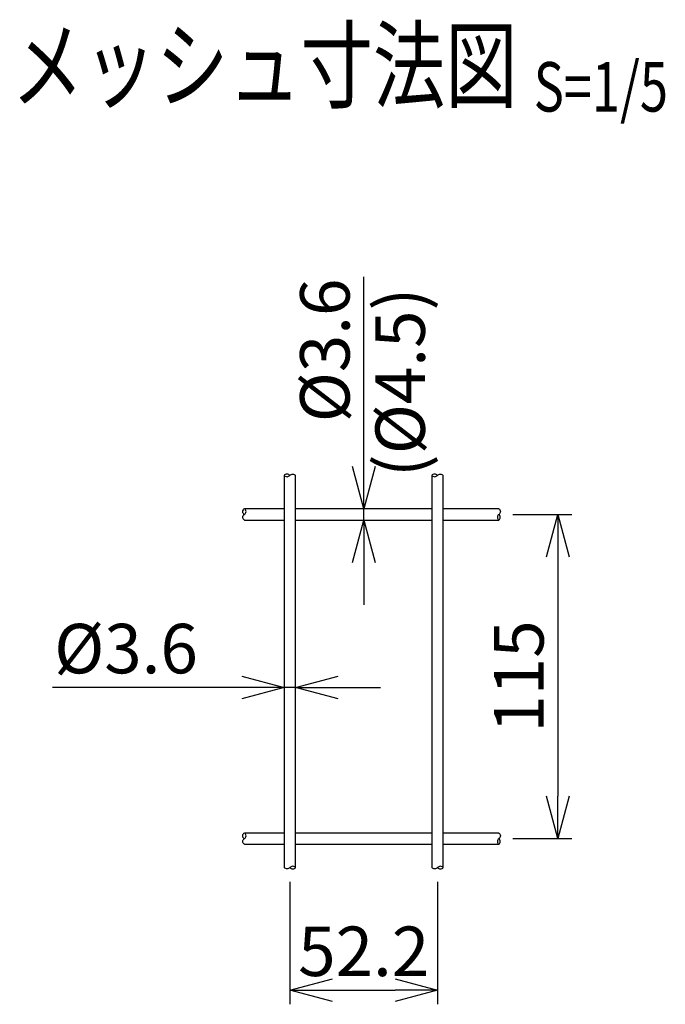
# Model space of a CAD drawing. Units: millimetres. Extents: x 250 to 3781, y -46 to 3572.
# Drawn here: x 3403 to 3631, y 664 to 1013 of the extents above; entities that cross this region are included whole.
import ezdxf
from ezdxf.enums import TextEntityAlignment as Align

# ---------------------------------------------------------------- set-up
doc = ezdxf.new("R2010")
doc.units = ezdxf.units.MM
doc.header["$LTSCALE"] = 0.2
doc.header["$PDMODE"] = 3
doc.layers.get('Defpoints').update_dxf_attribs({"color": 60})
for name, color, linetype in [('L', 7, 'Continuous'), ('M', 82, 'Continuous'), ('TEXT', 150, 'Continuous')]:
    doc.layers.add(name, color=color, linetype=linetype)
doc.styles.add('NCE', font='romans.shx', dxfattribs={"width": 0.8, "bigfont": 'extfont.shx'})
doc.styles.get("Standard").update_dxf_attribs({"font": 'romans.shx', "width": 0.8, "bigfont": 'extfont.shx'})
doc.dimstyles.new('NCE_5', dxfattribs={"dimscale": 5, "dimtxt": 3.5, "dimasz": 3, "dimexe": 1, "dimexo": 1, "dimgap": 1, "dimtad": 1, "dimdsep": 46, "dimtxsty": 'NCE', "dimblk": 'OPEN30', "dimcen": 0, "dimclrd": 7, "dimclre": 7, "dimclrt": 256, "dimaunit": 1, "dimadec": 1, "dimazin": 0, "dimtfac": 1, "dimtmove": 0, "dimatfit": 3, "dimldrblk": 'OPEN30', "dimfxl": 1, "dimtolj": 1, "dimtzin": 0, "dimarcsym": 0})

# ---------------------------------------------------------------- blocks, each defined once
blk = doc.blocks.new('Title & Scale')
at = {"layer": 'TEXT', "width": 0.75}
blk.add_attdef('図面名', text='', height=5, dxfattribs=at).set_placement((0, 0), align=Align.BOTTOM_RIGHT)
blk.add_attdef('縮尺', text='', height=3.5, dxfattribs=at).set_placement((0, -0.3), align=Align.BOTTOM_LEFT)
blk = doc.blocks.new('_OPEN30')
at = {"color": 0, "linetype": 'ByBlock'}
for p, q in [((-1, 0.268), (0, 0)), ((0, 0), (-1, -0.268)), ((0, 0), (-1, 0))]:
    blk.add_line(p, q, dxfattribs=at)
blk = doc.blocks.new('*D19')
at = {"layer": 'Defpoints', "color": 0}
for p in [(3572.46, 837.6), (3572.46, 722.9), (3593.33, 722.9)]:
    blk.add_point(p, dxfattribs=at)
at = {"layer": 'TEXT', "color": 7, "lineweight": -2}
for p, q in [((3577.46, 837.6), (3598.33, 837.6)), ((3593.33, 822.6), (3593.33, 737.9)), ((3577.46, 722.9), (3598.33, 722.9))]:
    blk.add_line(p, q, dxfattribs=at)
at = {"layer": 'TEXT', "color": 7, "lineweight": -2, "xscale": 15, "yscale": 15, "zscale": 15}
for p, rotation in [((3593.33, 837.6), 90), ((3593.33, 722.9), 270)]:
    blk.add_blockref('_OPEN30', p, dxfattribs=dict(at, rotation=rotation))
at = {"layer": 'TEXT', "insert": (3579.58, 780.25), "char_height": 17.5, "attachment_point": 5, "rotation": 90, "style": 'NCE'}
blk.add_mtext('\\A1;115', dxfattribs=at)
blk = doc.blocks.new('*D20')
at = {"layer": 'Defpoints', "color": 0}
for p in [(3524.68, 839.6), (3524.68, 839.6), (3524.68, 835.6)]:
    blk.add_point(p, dxfattribs=at)
at = {"layer": 'TEXT', "color": 7, "lineweight": -2}
for p, q in [((3524.68, 854.6), (3524.68, 921.6)), ((3524.68, 835.6), (3524.68, 839.6)), ((3524.68, 820.6), (3524.68, 805.6))]:
    blk.add_line(p, q, dxfattribs=at)
at = {"layer": 'TEXT', "color": 7, "lineweight": -2, "xscale": 15, "yscale": 15, "zscale": 15}
for p, rotation in [((3524.68, 839.6), 270), ((3524.68, 835.6), 90)]:
    blk.add_blockref('_OPEN30', p, dxfattribs=dict(at, rotation=rotation))
at = {"layer": 'TEXT', "insert": (3510.93, 895.6), "char_height": 17.5, "attachment_point": 5, "rotation": 90, "style": 'NCE'}
blk.add_mtext('\\A1;%%C3.6', dxfattribs=at)
blk = doc.blocks.new('*D21')
at = {"layer": 'Defpoints', "color": 0}
for p in [(3496.58, 776.38), (3496.58, 776.38), (3500.58, 776.38)]:
    blk.add_point(p, dxfattribs=at)
at = {"layer": 'TEXT', "color": 7, "lineweight": -2}
for p, q in [((3481.58, 776.38), (3414.58, 776.38)), ((3500.58, 776.38), (3496.58, 776.38)), ((3515.58, 776.38), (3530.58, 776.38))]:
    blk.add_line(p, q, dxfattribs=at)
at = {"layer": 'TEXT', "color": 7, "lineweight": -2, "xscale": 15, "yscale": 15, "zscale": 15}
blk.add_blockref('_OPEN30', (3496.58, 776.38), dxfattribs=at)
at = {"layer": 'TEXT', "color": 7, "lineweight": -2, "xscale": 15, "yscale": 15, "zscale": 15, "rotation": 180}
blk.add_blockref('_OPEN30', (3500.58, 776.38), dxfattribs=at)
at = {"layer": 'TEXT', "insert": (3440.58, 790.13), "char_height": 17.5, "attachment_point": 5, "style": 'NCE'}
blk.add_mtext('\\A1;%%C3.6', dxfattribs=at)
blk = doc.blocks.new('*D22')
at = {"layer": 'Defpoints', "color": 0}
for p in [(3498.58, 712.68), (3550.78, 712.68), (3550.78, 669.31)]:
    blk.add_point(p, dxfattribs=at)
at = {"layer": 'TEXT', "color": 7, "lineweight": -2}
for p, q in [((3498.58, 707.68), (3498.58, 664.31)), ((3550.78, 707.68), (3550.78, 664.31)), ((3513.58, 669.31), (3535.78, 669.31))]:
    blk.add_line(p, q, dxfattribs=at)
at = {"layer": 'TEXT', "color": 7, "lineweight": -2, "xscale": 15, "yscale": 15, "zscale": 15, "rotation": 180}
blk.add_blockref('_OPEN30', (3498.58, 669.31), dxfattribs=at)
at = {"layer": 'TEXT', "color": 7, "lineweight": -2, "xscale": 15, "yscale": 15, "zscale": 15}
blk.add_blockref('_OPEN30', (3550.78, 669.31), dxfattribs=at)
at = {"layer": 'TEXT', "insert": (3524.68, 683.06), "char_height": 17.5, "attachment_point": 5, "style": 'NCE'}
blk.add_mtext('\\A1;52.2', dxfattribs=at)

msp = doc.modelspace()

# ---------------------------------------------------------------- linework, layer by layer
at = {"layer": 'L'}
for points in [[(3572.464, 839.6, -0.5721929), (3572.464, 837.6)], [(3482.464, 835.6, -0.5782348), (3482.464, 837.6)], [(3572.464, 724.9, -0.5721929), (3572.464, 722.9)], [(3482.464, 720.9, -0.5782348), (3482.464, 722.9)]]:
    msp.add_lwpolyline(points, format="xyb", dxfattribs=at)
for centre, radius, start, end in [((3482.875, 838.6), 1.081, 112.35581, 247.64419), ((3481.889, 838.6), 1.153, 299.88781, 60.11219), ((3573.255, 836.6), 1.275, 128.34818, 231.65182), ((3571.673, 836.6), 1.275, 308.3481, 51.6519), ((3482.875, 723.9), 1.081, 112.35581, 247.64419), ((3481.889, 723.9), 1.153, 299.88781, 60.11219), ((3573.255, 721.9), 1.275, 128.34818, 231.65182), ((3571.673, 721.9), 1.275, 308.3481, 51.6519)]:
    msp.add_arc(centre, radius, start, end, dxfattribs=at)
for points in [[(3498.576, 851.38), (3498.291, 851.603), (3497.72, 852.047), (3496.002, 851.38), (3497.73, 850.714), (3498.535, 851.38), (3499.587, 852.047), (3500.246, 851.603), (3500.576, 851.38)], [(3550.776, 851.38), (3550.491, 851.603), (3549.92, 852.047), (3548.202, 851.38), (3549.93, 850.714), (3550.735, 851.38), (3551.787, 852.047), (3552.446, 851.603), (3552.776, 851.38)], [(3498.576, 712.68), (3498.862, 712.458), (3499.433, 712.014), (3501.151, 712.68), (3499.422, 713.347), (3498.617, 712.68), (3497.566, 712.014), (3496.906, 712.458), (3496.576, 712.68)]]:
    msp.add_open_spline(points, degree=3, dxfattribs=at)
msp.add_open_spline([(3550.776, 712.68), (3551.062, 712.458), (3551.633, 712.014), (3553.351, 712.68), (3551.622, 713.347), (3550.817, 712.68), (3549.766, 712.014), (3549.106, 712.458), (3548.776, 712.68)], degree=3, knots=[0, 0, 0, 0, 1.0943165, 2.1886365, 3.2829566, 4.377273, 5.4715895, 6.5659059, 6.5659059, 6.5659059, 6.5659059], dxfattribs=at)
at = {"layer": 'M'}
for p, q in [((3496.576, 851.38), (3496.576, 712.68)), ((3500.576, 712.68), (3500.576, 851.38)), ((3548.776, 851.38), (3548.776, 712.68)), ((3552.776, 712.68), (3552.776, 851.38)), ((3496.576, 839.6), (3482.464, 839.6)), ((3548.776, 839.6), (3500.576, 839.6)), ((3572.464, 839.6), (3552.776, 839.6)), ((3482.464, 835.6), (3496.576, 835.6)), ((3500.576, 835.6), (3548.776, 835.6)), ((3552.776, 835.6), (3572.464, 835.6)), ((3496.576, 724.9), (3482.464, 724.9)), ((3548.776, 724.9), (3500.576, 724.9)), ((3548.776, 724.9), (3500.576, 724.9)), ((3572.464, 724.9), (3552.776, 724.9)), ((3482.464, 720.9), (3496.576, 720.9)), ((3500.576, 720.9), (3548.776, 720.9)), ((3552.776, 720.9), (3572.464, 720.9))]:
    msp.add_line(p, q, dxfattribs=at)

# ---------------------------------------------------------------- block references
at = {"layer": 'TEXT', "xscale": 5, "yscale": 5, "zscale": 5}
msp.add_blockref('Title & Scale', (3584.83, 976.126), dxfattribs=at).add_auto_attribs({'図面名': '%%Uメッシュ寸法図 ', '縮尺': '%%US=1/5'})

# ---------------------------------------------------------------- texts
at = {"layer": 'TEXT', "insert": (3539.832, 868.246), "char_height": 17.5, "attachment_point": 5, "rotation": 90, "style": 'NCE'}
msp.add_mtext('      (%%C4.5)', dxfattribs=at)

# ---------------------------------------------------------------- dimensions: what is measured, and where the dimension line sits
at = {"layer": 'TEXT'}
dim = msp.add_linear_dim(base=(3524.676, 839.6), p1=(3524.676, 835.6), p2=(3524.676, 839.6), angle=90, text='%%C3.6', dimstyle='NCE_5', dxfattribs=at)
dim.commit()
dim.dimension.update_dxf_attribs({"geometry": '*D20', "text_midpoint": (3510.926, 895.6)})
dim = msp.add_linear_dim(base=(3593.327, 722.9), p1=(3572.464, 837.6), p2=(3572.464, 722.9), angle=90, dimstyle='NCE_5', override={"dimdec": 0}, dxfattribs=at)
dim.commit()
dim.dimension.update_dxf_attribs({"geometry": '*D19', "text_midpoint": (3579.577, 780.25)})
dim = msp.add_linear_dim(base=(3496.576, 776.38), p1=(3500.576, 776.38), p2=(3496.576, 776.38), text='%%C3.6', dimstyle='NCE_5', dxfattribs=at)
dim.commit()
dim.dimension.update_dxf_attribs({"geometry": '*D21', "text_midpoint": (3440.576, 776.38), "dimtype": 160})
dim = msp.add_linear_dim(base=(3550.776, 669.308), p1=(3498.576, 712.68), p2=(3550.776, 712.68), dimstyle='NCE_5', dxfattribs=at)
dim.commit()
dim.dimension.update_dxf_attribs({"geometry": '*D22', "text_midpoint": (3524.676, 669.308), "dimtype": 160})

doc.saveas('drawing.dxf')
